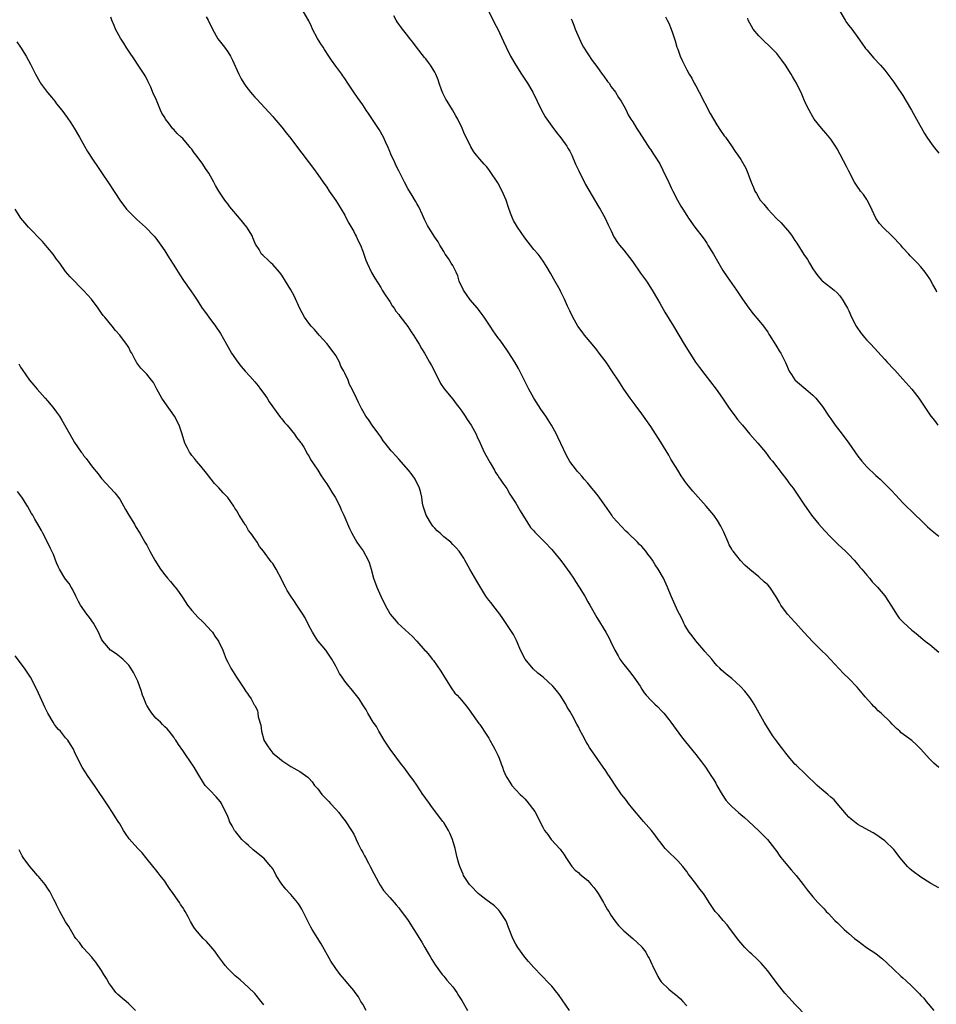
# Model space of a CAD drawing. Units: inches. Extents: x 2580000 to 2583000, y 1554000 to 1557000.
# Drawn here: x 2582363 to 2582566, y 1554450 to 1554669 of the extents above; entities that cross this region are included whole.
import ezdxf

# ---------------------------------------------------------------- set-up
doc = ezdxf.new("R2010")
doc.units = ezdxf.units.IN
doc.header["$MEASUREMENT"] = 0
doc.layers.add('LD25801554_10ft', color=132, linetype='Continuous')

msp = doc.modelspace()

# ---------------------------------------------------------------- linework, layer by layer
at = {"layer": 'LD25801554_10ft'}
for points, elevation in [([(2582567, 1554476.21), (2582565.23, 1554477.22), (2582565, 1554477.33), (2582563, 1554478.58), (2582561, 1554480.11), (2582560.51, 1554480.51), (2582560.06, 1554481), (2582558.32, 1554483), (2582557.78, 1554483.78), (2582557, 1554484.72), (2582555, 1554486.67), (2582553, 1554488.08), (2582552.42, 1554488.42), (2582549.84, 1554489.84), (2582549, 1554490.33), (2582547.5, 1554491.5), (2582547, 1554491.95), (2582546.5, 1554492.5), (2582544.45, 1554495), (2582543.76, 1554495.76), (2582543, 1554496.4), (2582542.33, 1554497), (2582541, 1554498.05), (2582539.97, 1554499), (2582539.49, 1554499.49), (2582537.87, 1554501), (2582537, 1554501.85), (2582535.73, 1554503), (2582535.39, 1554503.39), (2582535, 1554503.74), (2582534.42, 1554504.42), (2582533.89, 1554505), (2582533, 1554506.12), (2582532.35, 1554507), (2582531.79, 1554507.79), (2582530.91, 1554508.91), (2582530.08, 1554510.08), (2582529.44, 1554511), (2582528.19, 1554513), (2582527.07, 1554515), (2582526.37, 1554516.37), (2582525.96, 1554517), (2582525.62, 1554517.62), (2582525, 1554518.49), (2582523.91, 1554519.91), (2582522.94, 1554520.94), (2582521, 1554522.71), (2582519.73, 1554523.73), (2582518.68, 1554524.68), (2582518.36, 1554525), (2582517.66, 1554525.66), (2582517, 1554526.41), (2582516.54, 1554527), (2582515.81, 1554527.81), (2582515, 1554528.75), (2582514.82, 1554529), (2582513, 1554531.1), (2582512.2, 1554532.2), (2582511.54, 1554533), (2582511, 1554533.88), (2582510.61, 1554534.61), (2582510.35, 1554535), (2582509.95, 1554535.95), (2582509.36, 1554537), (2582509, 1554537.71), (2582508.39, 1554539), (2582507.5, 1554541), (2582506.7, 1554543), (2582505.83, 1554545), (2582504.68, 1554547), (2582503.99, 1554547.99), (2582503.38, 1554549), (2582503, 1554549.56), (2582502.34, 1554550.34), (2582501.88, 1554551), (2582501, 1554552.06), (2582500.51, 1554552.51), (2582500.09, 1554553), (2582498.01, 1554555), (2582497.49, 1554555.49), (2582496.48, 1554556.48), (2582494.61, 1554558.61), (2582494.33, 1554559), (2582492.79, 1554561.21), (2582491.35, 1554563.35), (2582490.45, 1554564.45), (2582489.93, 1554565), (2582489, 1554566.14), (2582488.22, 1554567), (2582487.68, 1554567.68), (2582487, 1554568.44), (2582486.75, 1554568.75), (2582486.49, 1554569), (2582485, 1554570.97), (2582484.29, 1554572.29), (2582483.04, 1554574.96), (2582482.35, 1554576.35), (2582482.06, 1554577), (2582480.97, 1554579), (2582480.19, 1554580.19), (2582479.71, 1554581), (2582478.6, 1554582.6), (2582477.02, 1554585), (2582475.9, 1554587), (2582475.62, 1554587.62), (2582474.77, 1554589.23), (2582473.61, 1554591.61), (2582472.78, 1554593), (2582471.33, 1554595.32), (2582471, 1554595.76), (2582469.66, 1554597.66), (2582469, 1554598.52), (2582467.96, 1554599.96), (2582467.29, 1554601), (2582467, 1554601.42), (2582465.98, 1554603), (2582465.57, 1554603.57), (2582464.7, 1554604.7), (2582464.51, 1554605), (2582462.89, 1554606.89), (2582462.08, 1554608.08), (2582461.41, 1554609), (2582460.46, 1554611), (2582460.16, 1554612.16), (2582459.76, 1554613), (2582459, 1554614.47), (2582458.69, 1554615), (2582458.03, 1554616.03), (2582457.34, 1554617), (2582457, 1554617.62), (2582456.12, 1554619), (2582455.74, 1554619.74), (2582455, 1554620.82), (2582454.17, 1554622.17), (2582453.63, 1554623), (2582453.4, 1554623.4), (2582453, 1554624.15), (2582452.74, 1554624.74), (2582452.27, 1554625.73), (2582451.49, 1554627.49), (2582451, 1554628.27), (2582450.76, 1554628.76), (2582450.02, 1554630.02), (2582449, 1554631.61), (2582448.31, 1554633), (2582447, 1554635.52), (2582446.52, 1554636.52), (2582446.26, 1554637), (2582445.88, 1554637.88), (2582445.31, 1554639), (2582445.23, 1554639.23), (2582445, 1554639.78), (2582444.66, 1554640.67), (2582444.07, 1554641.93), (2582443.64, 1554643), (2582442.69, 1554644.69), (2582440.27, 1554648.27), (2582439.76, 1554649), (2582439, 1554650.18), (2582438.42, 1554651), (2582437.85, 1554651.85), (2582437.03, 1554653), (2582435.7, 1554655), (2582435, 1554656), (2582434.6, 1554656.6), (2582434.33, 1554657), (2582433, 1554658.79), (2582432.08, 1554660.08), (2582431.5, 1554661), (2582430.49, 1554662.49), (2582430.19, 1554663), (2582429.7, 1554663.7), (2582428.95, 1554664.95), (2582427.84, 1554667), (2582427.59, 1554667.59), (2582427, 1554668.86), (2582425.8, 1554671)], 7950), ([(2582466.97, 1554671), (2582467.97, 1554669), (2582468.3, 1554668.3), (2582468.99, 1554667), (2582470.25, 1554664.25), (2582470.86, 1554663), (2582471.85, 1554661), (2582473, 1554659), (2582474.3, 1554657), (2582475, 1554655.89), (2582475.6, 1554655), (2582476.78, 1554653), (2582478.71, 1554649), (2582479.53, 1554647.53), (2582479.89, 1554647), (2582481, 1554645.45), (2582482.04, 1554644.04), (2582483, 1554642.88), (2582484.33, 1554641), (2582484.59, 1554640.59), (2582485, 1554639.87), (2582485.44, 1554639), (2582486.3, 1554637), (2582487, 1554635.51), (2582487.15, 1554635.15), (2582488.26, 1554633), (2582488.51, 1554632.51), (2582489.22, 1554631.22), (2582491.48, 1554627.48), (2582491.76, 1554627), (2582492.85, 1554625), (2582493.55, 1554623.55), (2582494.17, 1554622.17), (2582494.83, 1554620.83), (2582495.62, 1554619.62), (2582496.08, 1554619), (2582497, 1554617.91), (2582498.28, 1554616.28), (2582499, 1554615.28), (2582500.76, 1554612.76), (2582502.06, 1554611), (2582503.34, 1554609), (2582504.47, 1554607), (2582505, 1554606.09), (2582506.15, 1554604.15), (2582508.08, 1554601), (2582510.43, 1554597), (2582511.65, 1554595), (2582512.98, 1554593), (2582513.82, 1554591.82), (2582515, 1554590.24), (2582517.54, 1554587), (2582518.96, 1554585), (2582520.26, 1554583), (2582521, 1554581.97), (2582521.73, 1554581), (2582522.31, 1554580.31), (2582523.36, 1554579), (2582525.05, 1554577), (2582526.82, 1554575), (2582528.48, 1554573), (2582529.57, 1554571.57), (2582530.04, 1554571), (2582532.2, 1554568.2), (2582533, 1554567.19), (2582533.94, 1554565.94), (2582534.61, 1554565), (2582534.78, 1554564.78), (2582537, 1554561.45), (2582538.74, 1554559), (2582539, 1554558.66), (2582540.36, 1554557), (2582541.61, 1554555.61), (2582543, 1554554.16), (2582544.59, 1554552.59), (2582546.27, 1554551), (2582547, 1554550.27), (2582548.21, 1554549), (2582549, 1554548.06), (2582549.47, 1554547.47), (2582549.9, 1554547), (2582551, 1554545.66), (2582551.58, 1554545), (2582552.22, 1554544.22), (2582553.36, 1554543), (2582555, 1554541.13), (2582555.84, 1554539.84), (2582556.35, 1554539), (2582557, 1554537.99), (2582557.61, 1554537), (2582558.17, 1554536.17), (2582559.18, 1554535.18), (2582561, 1554533.5), (2582561.61, 1554533), (2582562.39, 1554532.39), (2582563, 1554531.83), (2582563.48, 1554531.48), (2582564, 1554531), (2582565, 1554530.29), (2582567, 1554528.56)], 7970), ([(2582545.02, 1554671), (2582546.17, 1554669), (2582546.5, 1554668.5), (2582547, 1554667.81), (2582547.65, 1554667), (2582549, 1554665.14), (2582549.91, 1554663.91), (2582550.73, 1554662.73), (2582551, 1554662.37), (2582552.57, 1554660.57), (2582554.03, 1554659), (2582555, 1554657.88), (2582555.69, 1554657), (2582557, 1554655.25), (2582557.9, 1554653.9), (2582558.69, 1554652.69), (2582559, 1554652.27), (2582559.75, 1554651), (2582560.97, 1554649.03), (2582561.65, 1554647.65), (2582562.04, 1554647), (2582563.84, 1554643.84), (2582564.37, 1554643), (2582565, 1554642.05), (2582565.77, 1554641), (2582567, 1554639.45)], 8010), ([(2582537.67, 1554447.67), (2582535, 1554450.42), (2582533.76, 1554451.76), (2582532.82, 1554452.82), (2582531.09, 1554455), (2582529.62, 1554457), (2582529, 1554457.78), (2582527.97, 1554459), (2582527.5, 1554459.5), (2582526.5, 1554460.5), (2582525.47, 1554461.47), (2582525, 1554461.88), (2582523.91, 1554463), (2582523.47, 1554463.47), (2582523, 1554464), (2582522.56, 1554464.56), (2582520.75, 1554467), (2582519.99, 1554467.99), (2582519.06, 1554469), (2582518.12, 1554470.12), (2582517.33, 1554471), (2582515.95, 1554473), (2582515, 1554474.56), (2582514.71, 1554475), (2582513.92, 1554475.92), (2582513.18, 1554477), (2582513, 1554477.21), (2582511.63, 1554479), (2582511.34, 1554479.34), (2582511, 1554479.85), (2582510.12, 1554481), (2582509, 1554482.23), (2582506.57, 1554484.57), (2582506.2, 1554485), (2582505, 1554486.52), (2582504.63, 1554487), (2582503.96, 1554487.96), (2582503.14, 1554489), (2582501.37, 1554491), (2582501, 1554491.39), (2582499, 1554493.77), (2582498.04, 1554495), (2582497.61, 1554495.61), (2582497, 1554496.36), (2582496.52, 1554497), (2582495.07, 1554499.07), (2582494.26, 1554500.26), (2582493.8, 1554501), (2582493.47, 1554501.47), (2582493, 1554502.2), (2582492.45, 1554503), (2582489.37, 1554507.37), (2582489, 1554508.05), (2582488.65, 1554508.65), (2582487.92, 1554510.08), (2582487.28, 1554511.28), (2582487, 1554511.84), (2582486.56, 1554512.56), (2582485.59, 1554514.41), (2582485, 1554515.48), (2582484.4, 1554516.4), (2582484.12, 1554517), (2582482.87, 1554519), (2582482.04, 1554520.04), (2582481.24, 1554521), (2582479.08, 1554523), (2582477.92, 1554523.92), (2582476.86, 1554524.86), (2582475.07, 1554527), (2582474.03, 1554529), (2582473.36, 1554530.64), (2582473.19, 1554531.19), (2582472.49, 1554532.49), (2582470.1, 1554536.1), (2582469.46, 1554537), (2582467.89, 1554539), (2582467.51, 1554539.51), (2582467, 1554540.12), (2582466.39, 1554541), (2582465, 1554543.25), (2582464.37, 1554544.37), (2582462.81, 1554547), (2582461.7, 1554549), (2582461.46, 1554549.46), (2582461, 1554550.16), (2582460.41, 1554551), (2582459.77, 1554551.77), (2582459, 1554552.53), (2582458.57, 1554553), (2582457, 1554554.23), (2582456.21, 1554555), (2582455.57, 1554555.57), (2582455, 1554556.11), (2582454.56, 1554556.56), (2582454.25, 1554557), (2582453.07, 1554559), (2582452.61, 1554560.61), (2582452.46, 1554561), (2582452.29, 1554561.71), (2582452.12, 1554563), (2582451.95, 1554563.95), (2582451.63, 1554565), (2582450.65, 1554567), (2582449.96, 1554567.96), (2582449.16, 1554569), (2582447, 1554571.48), (2582446.26, 1554572.26), (2582445.65, 1554573), (2582445.34, 1554573.34), (2582444.01, 1554575), (2582443.57, 1554575.57), (2582443, 1554576.42), (2582442.55, 1554577), (2582441.12, 1554579), (2582440.28, 1554580.28), (2582439.69, 1554581), (2582439, 1554582.18), (2582438.73, 1554582.73), (2582438.55, 1554583), (2582438.09, 1554584.09), (2582437.6, 1554585), (2582436.68, 1554587), (2582436.07, 1554588.07), (2582435.74, 1554589), (2582435, 1554590.59), (2582434.83, 1554591), (2582434.16, 1554592.16), (2582433.84, 1554593), (2582433, 1554594.53), (2582432.69, 1554595), (2582431, 1554597.18), (2582429.34, 1554599), (2582428.26, 1554600.26), (2582427.56, 1554601), (2582427, 1554601.67), (2582426.08, 1554603), (2582425, 1554604.95), (2582423.74, 1554607.74), (2582423, 1554609.1), (2582421.88, 1554611), (2582421, 1554612.34), (2582420.5, 1554613), (2582419, 1554614.73), (2582418.68, 1554615), (2582417.81, 1554615.81), (2582417, 1554616.59), (2582416.78, 1554616.78), (2582416.55, 1554617), (2582415.99, 1554618.01), (2582415.21, 1554619.21), (2582414.62, 1554620.62), (2582414.49, 1554621), (2582413.25, 1554623), (2582411.63, 1554625), (2582409.5, 1554627.5), (2582409, 1554628.18), (2582408.63, 1554628.63), (2582408.36, 1554629), (2582407.04, 1554631), (2582406.28, 1554632.28), (2582405.93, 1554633), (2582404.82, 1554635), (2582404.06, 1554636.06), (2582403.47, 1554637), (2582401.98, 1554639), (2582401.54, 1554639.54), (2582401, 1554640.32), (2582400.67, 1554640.67), (2582400.43, 1554641), (2582399, 1554642.67), (2582398.68, 1554643), (2582397.78, 1554643.78), (2582397, 1554644.69), (2582396.83, 1554644.83), (2582395.83, 1554646.17), (2582395.17, 1554647), (2582395, 1554647.34), (2582394.35, 1554648.35), (2582394.05, 1554649), (2582393, 1554651.6), (2582392.55, 1554652.55), (2582391.92, 1554654.08), (2582391.49, 1554655), (2582391.31, 1554655.31), (2582391, 1554655.94), (2582390.63, 1554656.63), (2582390.44, 1554657), (2582389.14, 1554659), (2582388.27, 1554660.27), (2582387, 1554662.08), (2582386.42, 1554663), (2582385.92, 1554663.92), (2582385.2, 1554665), (2582384.11, 1554667), (2582383.81, 1554667.81), (2582383.27, 1554669), (2582383, 1554669.63)], 7930), ([(2582404.23, 1554669.77), (2582404.66, 1554669), (2582405.59, 1554667), (2582406.83, 1554664.83), (2582407.7, 1554663.7), (2582408.27, 1554663), (2582409, 1554661.98), (2582409.62, 1554661), (2582410.09, 1554660.09), (2582411.48, 1554657), (2582411.99, 1554655.99), (2582412.57, 1554655), (2582413, 1554654.35), (2582414.06, 1554653), (2582414.51, 1554652.51), (2582415, 1554651.89), (2582415.45, 1554651.45), (2582419, 1554647.58), (2582419.26, 1554647.26), (2582421, 1554645.25), (2582421.97, 1554643.97), (2582423, 1554642.69), (2582424.27, 1554641), (2582428.05, 1554636.05), (2582429, 1554634.74), (2582430.2, 1554633), (2582431, 1554631.89), (2582431.58, 1554631), (2582433, 1554628.96), (2582433.75, 1554627.75), (2582434.24, 1554627), (2582435, 1554625.69), (2582435.36, 1554625), (2582435.89, 1554623.89), (2582437, 1554622.01), (2582437.34, 1554621.34), (2582437.54, 1554621), (2582438, 1554620), (2582438.5, 1554619), (2582439, 1554617.71), (2582439.68, 1554615.68), (2582439.97, 1554615), (2582440.96, 1554612.96), (2582441.66, 1554611.66), (2582443, 1554609.59), (2582443.36, 1554609), (2582443.96, 1554607.96), (2582444.65, 1554607), (2582445, 1554606.46), (2582445.55, 1554605.55), (2582445.97, 1554605), (2582446.36, 1554604.36), (2582447, 1554603.59), (2582447.24, 1554603.24), (2582449, 1554600.91), (2582449.76, 1554599.76), (2582450.28, 1554599), (2582451, 1554597.86), (2582451.52, 1554597), (2582452.04, 1554596.04), (2582452.71, 1554595), (2582453, 1554594.51), (2582453.85, 1554593), (2582454.25, 1554592.25), (2582454.96, 1554591), (2582456.29, 1554588.29), (2582457.08, 1554587.08), (2582459, 1554584.78), (2582459.76, 1554583.76), (2582460.37, 1554583), (2582461, 1554582.12), (2582461.44, 1554581.44), (2582461.77, 1554581), (2582462.24, 1554580.24), (2582463.11, 1554579), (2582464.18, 1554577), (2582464.45, 1554576.45), (2582465.07, 1554575), (2582466.01, 1554573), (2582466.34, 1554572.34), (2582467.35, 1554570.65), (2582468.29, 1554569), (2582468.51, 1554568.51), (2582469, 1554567.86), (2582469.31, 1554567.31), (2582469.55, 1554567), (2582470.1, 1554566.1), (2582471, 1554564.91), (2582471.71, 1554563.71), (2582473, 1554561.67), (2582473.98, 1554559.98), (2582474.57, 1554559), (2582475.84, 1554557), (2582476.31, 1554556.31), (2582477, 1554555.54), (2582477.24, 1554555.24), (2582479.5, 1554553), (2582481, 1554551.4), (2582481.35, 1554551), (2582483, 1554548.97), (2582483.85, 1554547.85), (2582485, 1554546.24), (2582485.81, 1554545), (2582486.26, 1554544.26), (2582487.08, 1554543), (2582488.32, 1554541), (2582489, 1554539.79), (2582489.49, 1554539), (2582491, 1554536.3), (2582493, 1554533), (2582493.73, 1554531.73), (2582494.09, 1554531), (2582494.99, 1554529), (2582495.74, 1554527.74), (2582496.14, 1554527), (2582497, 1554525.85), (2582497.68, 1554525), (2582498.28, 1554524.28), (2582499, 1554523.32), (2582499.27, 1554523), (2582500.62, 1554521), (2582501, 1554520.38), (2582501.57, 1554519.57), (2582502, 1554519), (2582503, 1554517.92), (2582503.93, 1554517), (2582504.49, 1554516.49), (2582505.47, 1554515.47), (2582505.88, 1554515), (2582507, 1554513.62), (2582507.48, 1554513), (2582509.81, 1554509.81), (2582510.69, 1554508.69), (2582513, 1554505.87), (2582514.25, 1554504.25), (2582515.15, 1554503), (2582516.49, 1554501), (2582516.7, 1554500.7), (2582517, 1554500.19), (2582517.46, 1554499.46), (2582517.69, 1554499), (2582518.84, 1554497), (2582519.72, 1554495.72), (2582520.32, 1554495), (2582521, 1554494.29), (2582522.5, 1554493), (2582523, 1554492.55), (2582523.86, 1554491.86), (2582524.82, 1554491), (2582526.96, 1554489), (2582527.95, 1554487.95), (2582528.92, 1554487), (2582530.48, 1554485), (2582530.69, 1554484.69), (2582531, 1554484.31), (2582531.52, 1554483.52), (2582531.93, 1554483), (2582533, 1554481.65), (2582534.2, 1554480.2), (2582535.3, 1554479), (2582536.89, 1554477), (2582537.78, 1554475.78), (2582539, 1554474.23), (2582540.09, 1554473), (2582540.55, 1554472.55), (2582541, 1554472.06), (2582541.53, 1554471.53), (2582541.99, 1554471), (2582542.52, 1554470.52), (2582543.93, 1554469), (2582544.48, 1554468.48), (2582545, 1554467.92), (2582545.48, 1554467.48), (2582545.97, 1554467), (2582547, 1554466.09), (2582548.29, 1554465), (2582549, 1554464.45), (2582550.93, 1554463), (2582553, 1554461.61), (2582553.81, 1554461), (2582554.46, 1554460.46), (2582555.5, 1554459.5), (2582557, 1554458.06), (2582558.6, 1554456.6), (2582559, 1554456.27), (2582559.67, 1554455.67), (2582561, 1554454.39), (2582562.68, 1554452.68), (2582563, 1554452.33), (2582563.68, 1554451.68), (2582564.19, 1554451), (2582565.88, 1554449)], 7940), ([(2582567, 1554502.97), (2582565.91, 1554503.91), (2582564.9, 1554504.9), (2582563, 1554507.01), (2582562.03, 1554508.03), (2582561, 1554508.97), (2582558.67, 1554510.67), (2582558.34, 1554511), (2582557.61, 1554511.61), (2582556.62, 1554512.62), (2582556.3, 1554513), (2582554.19, 1554515), (2582553.56, 1554515.56), (2582553, 1554516.13), (2582552.54, 1554516.54), (2582552.14, 1554517), (2582550.65, 1554518.65), (2582550.37, 1554519), (2582548.83, 1554520.83), (2582547, 1554522.75), (2582545.86, 1554523.86), (2582541.98, 1554527.98), (2582541, 1554528.9), (2582539, 1554530.87), (2582537, 1554533.03), (2582535.13, 1554535.13), (2582535, 1554535.24), (2582534.17, 1554536.17), (2582533.35, 1554537), (2582531.88, 1554539), (2582531.59, 1554539.59), (2582530.88, 1554540.88), (2582529.46, 1554543), (2582529, 1554543.52), (2582528.21, 1554544.22), (2582527, 1554545.33), (2582525, 1554546.93), (2582523.91, 1554547.91), (2582522.93, 1554548.93), (2582521.31, 1554551), (2582521.17, 1554551.17), (2582521, 1554551.45), (2582520.46, 1554552.46), (2582520.2, 1554553), (2582519.22, 1554555.22), (2582518.59, 1554556.59), (2582517.86, 1554557.86), (2582517.03, 1554559.03), (2582515.34, 1554561), (2582512.34, 1554564.35), (2582511, 1554566.01), (2582510.57, 1554566.57), (2582510.3, 1554567), (2582509.75, 1554567.75), (2582509, 1554569.02), (2582507.49, 1554571.49), (2582507, 1554572.38), (2582505.27, 1554575.27), (2582503, 1554578.72), (2582501, 1554581.55), (2582499.51, 1554583.51), (2582498.44, 1554585), (2582497.04, 1554587.04), (2582495.75, 1554589), (2582494.68, 1554590.68), (2582493.09, 1554593), (2582491.57, 1554595), (2582491, 1554595.72), (2582489.97, 1554597), (2582488.31, 1554599), (2582487.74, 1554599.74), (2582486.83, 1554601), (2582485.7, 1554603), (2582485, 1554604.43), (2582484.83, 1554604.83), (2582484.52, 1554605.48), (2582483.83, 1554607), (2582483, 1554608.65), (2582482.84, 1554609), (2582481.49, 1554611.49), (2582480.76, 1554612.76), (2582479.97, 1554614.03), (2582479.25, 1554615.25), (2582478.43, 1554616.43), (2582477.95, 1554617), (2582477, 1554618.06), (2582475, 1554620.63), (2582474.2, 1554621.8), (2582473.42, 1554623), (2582472.52, 1554624.52), (2582472.27, 1554625), (2582471.87, 1554626.13), (2582471.36, 1554627.36), (2582470.86, 1554629), (2582469.97, 1554631), (2582469, 1554632.82), (2582467.35, 1554635.35), (2582467, 1554635.85), (2582466.49, 1554636.49), (2582466, 1554637), (2582465, 1554638.13), (2582464.27, 1554639), (2582463.71, 1554639.71), (2582463, 1554640.88), (2582462, 1554643), (2582461.64, 1554643.64), (2582461.12, 1554645), (2582460.14, 1554647), (2582459.71, 1554647.71), (2582458.94, 1554649.06), (2582457.73, 1554651), (2582457.47, 1554651.47), (2582456.79, 1554652.79), (2582456.52, 1554653.48), (2582455.98, 1554655), (2582455.76, 1554655.76), (2582455.22, 1554657), (2582455, 1554657.43), (2582454.05, 1554659), (2582453.61, 1554659.61), (2582453, 1554660.41), (2582452.73, 1554660.73), (2582450.95, 1554663), (2582450.11, 1554664.11), (2582449.38, 1554665), (2582449, 1554665.5), (2582447.81, 1554667), (2582447.5, 1554667.5), (2582447, 1554668.11), (2582446.66, 1554668.66), (2582446.41, 1554669), (2582445.95, 1554669.95)], 7960), ([(2582485.3, 1554669.3), (2582485.43, 1554669), (2582485.92, 1554667.92), (2582486.23, 1554667), (2582487.06, 1554665), (2582487.69, 1554663.69), (2582488.09, 1554663), (2582489, 1554661.53), (2582490, 1554660), (2582491, 1554658.7), (2582492.24, 1554657), (2582492.54, 1554656.54), (2582493.4, 1554655.4), (2582493.73, 1554655), (2582494.22, 1554654.22), (2582495.19, 1554653), (2582495.84, 1554651.84), (2582496.46, 1554651), (2582497, 1554649.97), (2582497.54, 1554649), (2582497.99, 1554647.99), (2582498.61, 1554647), (2582499, 1554646.41), (2582499.83, 1554645), (2582500.31, 1554644.31), (2582502.44, 1554641), (2582502.65, 1554640.65), (2582503, 1554640.16), (2582503.44, 1554639.44), (2582503.74, 1554639), (2582505, 1554637.05), (2582505.7, 1554635.7), (2582507, 1554632.93), (2582507.59, 1554631.59), (2582507.89, 1554631), (2582508.98, 1554628.98), (2582509.69, 1554627.69), (2582510.15, 1554627), (2582511, 1554625.6), (2582511.38, 1554625), (2582512.79, 1554623), (2582514.61, 1554620.61), (2582515, 1554620.09), (2582515.44, 1554619.44), (2582515.72, 1554619), (2582516.92, 1554617), (2582518.39, 1554614.39), (2582519, 1554613.37), (2582519.95, 1554611.95), (2582522.04, 1554609), (2582523.4, 1554607), (2582524.8, 1554605), (2582525.76, 1554603.76), (2582527, 1554602.28), (2582528.03, 1554601), (2582529, 1554599.68), (2582529.27, 1554599.27), (2582529.42, 1554599), (2582530.78, 1554596.78), (2582531, 1554596.45), (2582531.53, 1554595.53), (2582531.87, 1554595), (2582532.92, 1554592.92), (2582533.78, 1554591), (2582534.24, 1554590.24), (2582535, 1554589.08), (2582535.07, 1554589), (2582537, 1554587.35), (2582537.46, 1554587), (2582539, 1554585.67), (2582539.66, 1554585), (2582541.14, 1554583.14), (2582542.54, 1554581), (2582543, 1554580.39), (2582543.94, 1554579), (2582545.53, 1554577), (2582547.01, 1554575), (2582549, 1554572.16), (2582549.93, 1554571), (2582551, 1554569.73), (2582553, 1554567.82), (2582553.45, 1554567.45), (2582553.94, 1554567), (2582555, 1554565.99), (2582556.01, 1554565), (2582556.49, 1554564.49), (2582557.43, 1554563.43), (2582559, 1554561.77), (2582559.76, 1554561), (2582561, 1554559.85), (2582561.84, 1554559), (2582563, 1554557.91), (2582563.9, 1554557), (2582564.46, 1554556.46), (2582565.51, 1554555.51), (2582567, 1554554.34)], 7980), ([(2582506.3, 1554669.7), (2582506.66, 1554669), (2582507, 1554668.31), (2582507.57, 1554667), (2582507.82, 1554666.18), (2582508.41, 1554664.41), (2582508.81, 1554663), (2582509, 1554662.53), (2582509.55, 1554661), (2582510, 1554660), (2582510.47, 1554659), (2582511, 1554657.96), (2582511.54, 1554657), (2582512.1, 1554656.1), (2582512.68, 1554655), (2582513, 1554654.44), (2582513.76, 1554653), (2582516.23, 1554648.23), (2582516.95, 1554647), (2582517.72, 1554645.72), (2582518.5, 1554644.5), (2582519.32, 1554643.32), (2582519.59, 1554643), (2582520.96, 1554641.04), (2582521.79, 1554639.79), (2582522.38, 1554639), (2582523, 1554638.02), (2582524.1, 1554636.1), (2582524.55, 1554635), (2582525.31, 1554633), (2582525.83, 1554631.83), (2582526.14, 1554631), (2582526.48, 1554630.48), (2582527, 1554629.5), (2582527.34, 1554629), (2582528.15, 1554628.15), (2582529, 1554626.99), (2582530.93, 1554624.93), (2582531.95, 1554623.95), (2582533.83, 1554621.83), (2582534.43, 1554621), (2582534.66, 1554620.66), (2582535, 1554620.08), (2582535.44, 1554619.44), (2582537, 1554616.92), (2582537.83, 1554615.83), (2582538.26, 1554615), (2582539, 1554613.77), (2582539.51, 1554613), (2582540.16, 1554612.16), (2582541, 1554611.19), (2582541.1, 1554611.1), (2582543, 1554609.62), (2582543.74, 1554609), (2582544.4, 1554608.4), (2582545, 1554607.74), (2582545.32, 1554607.32), (2582545.55, 1554607), (2582546.71, 1554605), (2582547, 1554604.41), (2582547.63, 1554603), (2582548.67, 1554601), (2582548.79, 1554600.79), (2582549.6, 1554599.6), (2582550.48, 1554598.48), (2582551, 1554597.88), (2582551.87, 1554597), (2582555, 1554593.61), (2582555.54, 1554593), (2582557, 1554591.45), (2582557.21, 1554591.21), (2582559, 1554589.26), (2582561, 1554587), (2582562.57, 1554585), (2582565.25, 1554581), (2582566.02, 1554580.02), (2582566.79, 1554579)], 7990), ([(2582566.56, 1554608.56), (2582566.38, 1554609), (2582565.71, 1554610.29), (2582565, 1554611.55), (2582563.96, 1554613), (2582563, 1554614.22), (2582562.28, 1554615), (2582560.67, 1554616.67), (2582560.38, 1554617), (2582559, 1554618.45), (2582558.54, 1554619), (2582556.62, 1554621), (2582554.54, 1554623), (2582553.82, 1554623.82), (2582553.04, 1554625), (2582551.75, 1554627.75), (2582551.1, 1554629), (2582551, 1554629.16), (2582550.25, 1554630.25), (2582549.62, 1554631), (2582549.35, 1554631.35), (2582549, 1554631.87), (2582548.29, 1554633), (2582547, 1554635.46), (2582546.49, 1554636.49), (2582544.41, 1554640.41), (2582544.05, 1554641), (2582543, 1554642.52), (2582542.64, 1554643), (2582541.92, 1554643.92), (2582540.91, 1554645), (2582539.31, 1554647), (2582539, 1554647.49), (2582538.19, 1554649), (2582537.41, 1554650.59), (2582537, 1554651.48), (2582536.57, 1554652.57), (2582535.36, 1554655), (2582535, 1554655.57), (2582534.46, 1554656.46), (2582534.17, 1554657), (2582532.92, 1554659), (2582532.13, 1554660.13), (2582531.49, 1554661), (2582531, 1554661.6), (2582529.31, 1554663.31), (2582528.27, 1554664.27), (2582527.51, 1554665), (2582527, 1554665.53), (2582525.75, 1554667), (2582525, 1554668.32), (2582524.68, 1554669), (2582524.55, 1554669.45)], 8000), ([(2582362.18, 1554664.18), (2582363, 1554663.02), (2582364.19, 1554661), (2582365.19, 1554659.19), (2582365.54, 1554658.46), (2582366.28, 1554657), (2582367.29, 1554655.29), (2582367.44, 1554655), (2582368.93, 1554652.93), (2582369.86, 1554651.86), (2582370.56, 1554651), (2582371, 1554650.39), (2582372.13, 1554649), (2582373.36, 1554647.36), (2582374.16, 1554646.16), (2582374.89, 1554645), (2582376.04, 1554643), (2582377.16, 1554641), (2582377.84, 1554639.84), (2582379, 1554638.13), (2582380.24, 1554636.24), (2582381, 1554635.17), (2582382.66, 1554632.66), (2582385.01, 1554629), (2582386.55, 1554627), (2582387, 1554626.52), (2582388.75, 1554624.75), (2582390.72, 1554623), (2582392.66, 1554621), (2582393, 1554620.57), (2582394.13, 1554619), (2582395, 1554617.72), (2582395.46, 1554617), (2582396.04, 1554616.04), (2582397, 1554614.6), (2582397.61, 1554613.61), (2582398.39, 1554612.39), (2582399.19, 1554611.19), (2582400.84, 1554608.84), (2582401.65, 1554607.65), (2582402.04, 1554607), (2582403.35, 1554605), (2582404.05, 1554604.05), (2582404.8, 1554603), (2582406.31, 1554601), (2582407.4, 1554599.4), (2582408.73, 1554597), (2582409.88, 1554595), (2582411.23, 1554593), (2582412.02, 1554592.02), (2582412.89, 1554591), (2582413.91, 1554589.91), (2582415, 1554588.64), (2582415.74, 1554587.74), (2582416.32, 1554587), (2582417, 1554586.08), (2582417.75, 1554585), (2582418.21, 1554584.21), (2582420.71, 1554580.71), (2582421, 1554580.4), (2582421.62, 1554579.62), (2582422.21, 1554579), (2582423.86, 1554577), (2582424.28, 1554576.28), (2582425, 1554575.4), (2582425.16, 1554575.16), (2582425.32, 1554575), (2582425.89, 1554574.11), (2582426.54, 1554573), (2582426.68, 1554572.68), (2582427, 1554572.17), (2582427.4, 1554571.4), (2582429, 1554569.01), (2582429.76, 1554567.76), (2582430.3, 1554567), (2582430.57, 1554566.57), (2582431, 1554565.98), (2582431.64, 1554565), (2582432.13, 1554564.13), (2582432.88, 1554563), (2582433.92, 1554561), (2582434.24, 1554560.24), (2582434.81, 1554559), (2582436.06, 1554556.06), (2582436.56, 1554555), (2582437.67, 1554553), (2582438.25, 1554552.25), (2582439.07, 1554551.07), (2582440.23, 1554549), (2582440.47, 1554548.47), (2582440.87, 1554547), (2582441.43, 1554545), (2582442.17, 1554543), (2582443, 1554541.01), (2582443.99, 1554539), (2582445, 1554537.16), (2582445.11, 1554537), (2582445.97, 1554535.97), (2582446.84, 1554535), (2582450.06, 1554532.06), (2582451.03, 1554531.03), (2582452.91, 1554528.91), (2582453, 1554528.79), (2582453.84, 1554527.84), (2582454.46, 1554527), (2582454.7, 1554526.7), (2582456.34, 1554524.34), (2582457.14, 1554523), (2582458.41, 1554521), (2582458.63, 1554520.63), (2582459.48, 1554519.48), (2582459.97, 1554519), (2582461, 1554517.85), (2582462.26, 1554516.26), (2582463, 1554515.26), (2582463.16, 1554515), (2582464.77, 1554512.77), (2582465, 1554512.48), (2582465.61, 1554511.61), (2582466.02, 1554511), (2582467, 1554509.45), (2582467.27, 1554509), (2582467.88, 1554507.88), (2582468.38, 1554507), (2582469, 1554505.7), (2582469.31, 1554505), (2582469.76, 1554503.76), (2582470.06, 1554503), (2582470.31, 1554502.31), (2582470.87, 1554501), (2582471, 1554500.76), (2582471.67, 1554499.67), (2582472.15, 1554499), (2582473, 1554497.99), (2582473.96, 1554497), (2582474.5, 1554496.5), (2582475, 1554495.99), (2582475.5, 1554495.5), (2582477.22, 1554493.22), (2582477.94, 1554491.94), (2582478.37, 1554491), (2582479, 1554489.71), (2582479.39, 1554489), (2582480.1, 1554488.1), (2582480.85, 1554487), (2582482.84, 1554484.84), (2582483, 1554484.57), (2582483.7, 1554483.7), (2582484.12, 1554483), (2582485, 1554481.6), (2582485.44, 1554481), (2582486.18, 1554480.18), (2582487, 1554479.54), (2582487.27, 1554479.27), (2582489, 1554477.83), (2582489.78, 1554477), (2582490.32, 1554476.32), (2582491, 1554475.42), (2582491.28, 1554475), (2582492.48, 1554473), (2582492.64, 1554472.64), (2582493.37, 1554471.37), (2582493.66, 1554471), (2582494.13, 1554470.13), (2582495, 1554468.91), (2582495.84, 1554467.84), (2582497, 1554466.66), (2582499, 1554464.94), (2582500.02, 1554464.02), (2582501, 1554463.1), (2582501.04, 1554463.04), (2582501.91, 1554461.91), (2582502.36, 1554461), (2582502.62, 1554460.62), (2582503.26, 1554459.26), (2582503.36, 1554459), (2582504.54, 1554456.54), (2582505, 1554455.8), (2582505.35, 1554455.35), (2582507, 1554453.69), (2582507.91, 1554453), (2582508.52, 1554452.52), (2582509, 1554452.11), (2582509.58, 1554451.58), (2582510.14, 1554451), (2582511, 1554450.03)], 7920), ([(2582484.94, 1554449), (2582482.53, 1554452.53), (2582482.17, 1554453), (2582481, 1554454.37), (2582480.45, 1554455), (2582477, 1554458.54), (2582475.87, 1554459.87), (2582475, 1554460.84), (2582473.45, 1554463), (2582473, 1554463.74), (2582472.32, 1554465), (2582471.39, 1554467.39), (2582471, 1554468.45), (2582470.77, 1554469), (2582470.09, 1554470.09), (2582469.49, 1554471), (2582469.27, 1554471.27), (2582468.26, 1554472.26), (2582466.34, 1554473.66), (2582465, 1554474.66), (2582464.64, 1554475), (2582463, 1554476.67), (2582462.73, 1554477), (2582461.41, 1554479), (2582461.3, 1554479.3), (2582461, 1554479.94), (2582460.55, 1554481), (2582460.36, 1554481.64), (2582460.01, 1554483), (2582459.54, 1554485), (2582458.97, 1554487), (2582458.38, 1554488.38), (2582458.04, 1554489), (2582457, 1554490.72), (2582456.81, 1554491), (2582454.31, 1554494.31), (2582453.83, 1554495), (2582453, 1554496.08), (2582452.62, 1554496.62), (2582452.39, 1554497), (2582451, 1554499.01), (2582450.21, 1554500.21), (2582449.65, 1554501), (2582448.14, 1554503), (2582447.63, 1554503.63), (2582446.59, 1554505), (2582445.12, 1554507), (2582443.8, 1554509), (2582443, 1554510.31), (2582442.59, 1554511), (2582442.05, 1554512.05), (2582441.36, 1554513), (2582440.13, 1554515), (2582439.76, 1554515.76), (2582439, 1554516.92), (2582438.22, 1554518.22), (2582437.34, 1554519.34), (2582437, 1554519.71), (2582436.42, 1554520.42), (2582435.91, 1554521), (2582435, 1554522.13), (2582434.4, 1554523), (2582433.87, 1554523.87), (2582433, 1554525.5), (2582432.17, 1554527), (2582431.73, 1554527.73), (2582430.84, 1554529), (2582430.02, 1554530.02), (2582429.12, 1554531), (2582429, 1554531.14), (2582428.27, 1554532.27), (2582427.82, 1554533), (2582427, 1554534.53), (2582426.21, 1554536.21), (2582425.72, 1554537), (2582424.4, 1554539), (2582423.84, 1554539.84), (2582423.01, 1554541), (2582422.25, 1554542.25), (2582421.83, 1554543), (2582421.55, 1554543.55), (2582421, 1554544.69), (2582419.78, 1554547), (2582419, 1554548.27), (2582418.67, 1554548.67), (2582416.95, 1554551), (2582416.05, 1554552.05), (2582415.55, 1554553), (2582415, 1554553.75), (2582414.16, 1554555), (2582413.65, 1554555.65), (2582413, 1554556.77), (2582412.9, 1554556.9), (2582412.61, 1554557.39), (2582411.57, 1554559), (2582411, 1554560.02), (2582410.58, 1554560.58), (2582410.33, 1554561), (2582409, 1554562.95), (2582407.98, 1554563.98), (2582407, 1554565.13), (2582406.06, 1554566.06), (2582405.32, 1554567), (2582404.32, 1554568.32), (2582403, 1554569.9), (2582402.04, 1554571), (2582401.6, 1554571.6), (2582401, 1554572.27), (2582400.71, 1554572.71), (2582400.48, 1554573), (2582399.97, 1554574.03), (2582399.51, 1554575), (2582398.9, 1554577), (2582398.23, 1554579), (2582397.15, 1554581), (2582395, 1554584.04), (2582394.36, 1554585), (2582393.28, 1554587), (2582393.2, 1554587.2), (2582392.48, 1554588.48), (2582392.1, 1554589), (2582391, 1554590.35), (2582390.69, 1554590.7), (2582390.37, 1554591), (2582389.7, 1554591.7), (2582388.84, 1554592.84), (2582388.74, 1554593), (2582388.48, 1554593.52), (2582387.68, 1554595), (2582387.42, 1554595.42), (2582387, 1554596.25), (2582386.73, 1554596.73), (2582386.55, 1554597), (2582385.03, 1554599), (2582384.04, 1554600.04), (2582383.31, 1554601), (2582381.7, 1554603), (2582381.37, 1554603.37), (2582381, 1554603.92), (2582380.53, 1554604.53), (2582380.22, 1554605), (2582378.71, 1554607), (2582377.91, 1554607.91), (2582377, 1554608.97), (2582373.99, 1554611.99), (2582373, 1554613.17), (2582371.69, 1554615), (2582371, 1554615.93), (2582370.24, 1554617), (2582369, 1554618.48), (2582367.82, 1554619.82), (2582366.67, 1554621), (2582365.86, 1554621.86), (2582364.72, 1554623), (2582363.94, 1554623.94), (2582363.02, 1554625), (2582361.8, 1554627)], 7910), ([(2582362.61, 1554592.61), (2582363, 1554591.87), (2582363.37, 1554591.37), (2582364.96, 1554589), (2582365.94, 1554587.94), (2582366.66, 1554587), (2582368.42, 1554585), (2582369, 1554584.39), (2582370.15, 1554583), (2582371, 1554581.91), (2582371.6, 1554581), (2582372.13, 1554580.13), (2582373.93, 1554577), (2582375, 1554575.18), (2582376.47, 1554573), (2582376.71, 1554572.71), (2582377, 1554572.29), (2582377.59, 1554571.59), (2582379, 1554569.72), (2582380.23, 1554568.23), (2582381, 1554567.17), (2582383.96, 1554563.96), (2582385, 1554562.61), (2582386.31, 1554560.31), (2582387.03, 1554559), (2582388.26, 1554557), (2582388.53, 1554556.53), (2582389.49, 1554555), (2582390.6, 1554553), (2582391, 1554552.35), (2582391.48, 1554551.48), (2582391.7, 1554551), (2582392.82, 1554549), (2582394.06, 1554547), (2582395, 1554545.73), (2582395.66, 1554545), (2582396.26, 1554544.26), (2582397.2, 1554543.2), (2582397.35, 1554543), (2582398.04, 1554542.04), (2582399, 1554540.62), (2582400.06, 1554539), (2582401, 1554537.87), (2582401.79, 1554537), (2582402.38, 1554536.38), (2582403.41, 1554535.41), (2582403.81, 1554535), (2582405.32, 1554533.32), (2582405.59, 1554533), (2582406.17, 1554532.17), (2582406.94, 1554531), (2582407.89, 1554529), (2582408.23, 1554528.23), (2582408.69, 1554527), (2582409, 1554526.38), (2582409.73, 1554525), (2582410.23, 1554524.23), (2582410.96, 1554523), (2582412.58, 1554520.58), (2582413, 1554519.88), (2582413.38, 1554519.38), (2582413.61, 1554519), (2582414.19, 1554518.19), (2582414.91, 1554516.91), (2582415, 1554516.72), (2582415.59, 1554515.59), (2582415.72, 1554515), (2582415.8, 1554514.2), (2582416.34, 1554512.34), (2582416.48, 1554511), (2582417, 1554509.14), (2582417.05, 1554509), (2582417.81, 1554507.81), (2582418.36, 1554507), (2582419, 1554506.16), (2582420.45, 1554505), (2582421, 1554504.49), (2582421.95, 1554503.95), (2582423, 1554503.18), (2582425, 1554502.08), (2582426.79, 1554500.79), (2582427, 1554500.61), (2582427.78, 1554499.78), (2582428.3, 1554499), (2582429, 1554498.21), (2582429.95, 1554497), (2582430.43, 1554496.43), (2582431, 1554495.83), (2582431.44, 1554495.44), (2582431.86, 1554495), (2582433, 1554493.72), (2582433.69, 1554493), (2582434.24, 1554492.24), (2582435.14, 1554491.14), (2582436.51, 1554489), (2582437, 1554488.16), (2582437.37, 1554487.37), (2582437.53, 1554487), (2582437.99, 1554485.99), (2582438.66, 1554484.66), (2582439, 1554484.08), (2582439.37, 1554483.37), (2582439.6, 1554483), (2582440.3, 1554481.7), (2582440.67, 1554481), (2582441.45, 1554479.45), (2582442.52, 1554477.48), (2582442.85, 1554476.85), (2582443.65, 1554475.65), (2582445, 1554474.06), (2582445.97, 1554473), (2582446.42, 1554472.42), (2582447, 1554471.78), (2582447.33, 1554471.33), (2582447.6, 1554471), (2582449.08, 1554469), (2582450.39, 1554467), (2582451.64, 1554465), (2582452.13, 1554464.13), (2582452.82, 1554463), (2582453.6, 1554461.6), (2582454, 1554461), (2582454.34, 1554460.34), (2582455.12, 1554459.12), (2582456.66, 1554457), (2582456.81, 1554456.81), (2582457, 1554456.62), (2582457.72, 1554455.72), (2582458.37, 1554455), (2582459, 1554454.25), (2582459.89, 1554453), (2582460.3, 1554452.3), (2582461, 1554451.22), (2582462.27, 1554449)], 7900), ([(2582439.75, 1554449), (2582439, 1554450.38), (2582438.62, 1554451), (2582438.04, 1554452.04), (2582437.3, 1554453), (2582437.19, 1554453.19), (2582437, 1554453.43), (2582435.69, 1554455), (2582435, 1554455.8), (2582434.01, 1554457), (2582433, 1554458.29), (2582431.91, 1554459.91), (2582429.79, 1554463.79), (2582427.8, 1554467), (2582427.51, 1554467.51), (2582426.41, 1554469.59), (2582425.47, 1554471.47), (2582425, 1554472.26), (2582424.71, 1554472.71), (2582424.5, 1554473), (2582423, 1554474.75), (2582422.8, 1554475), (2582421.93, 1554475.93), (2582421.02, 1554477.02), (2582419.77, 1554479), (2582419.52, 1554479.52), (2582419, 1554480.42), (2582418.78, 1554480.78), (2582418.6, 1554481), (2582417, 1554482.82), (2582416.8, 1554483), (2582414.69, 1554484.69), (2582413.63, 1554485.63), (2582413, 1554486.15), (2582412.16, 1554487), (2582411.63, 1554487.63), (2582411, 1554488.34), (2582410.71, 1554488.71), (2582410.5, 1554489), (2582409.99, 1554489.99), (2582409.43, 1554491), (2582409.33, 1554491.33), (2582409, 1554492.11), (2582408.75, 1554492.75), (2582408.15, 1554493.85), (2582407.61, 1554495), (2582407.37, 1554495.37), (2582406.45, 1554496.45), (2582405, 1554497.89), (2582404.02, 1554499), (2582403.59, 1554499.59), (2582402.34, 1554501.66), (2582401.58, 1554503), (2582401.36, 1554503.36), (2582399, 1554506.71), (2582398.07, 1554508.07), (2582397.46, 1554509), (2582397.27, 1554509.27), (2582397, 1554509.67), (2582396.01, 1554511), (2582395.52, 1554511.52), (2582395, 1554512.02), (2582394.55, 1554512.55), (2582394.07, 1554513), (2582393, 1554513.94), (2582392.13, 1554515), (2582391.67, 1554515.67), (2582391, 1554516.75), (2582390.87, 1554517), (2582390.36, 1554518.36), (2582390.09, 1554519), (2582389.84, 1554519.84), (2582389, 1554522.11), (2582388.6, 1554523), (2582388.04, 1554524.04), (2582387.51, 1554525), (2582387, 1554525.68), (2582385.73, 1554527), (2582385.33, 1554527.33), (2582384.21, 1554528.21), (2582382.98, 1554529), (2582381.29, 1554531), (2582381, 1554531.51), (2582380.31, 1554533), (2582379.15, 1554535), (2582378.26, 1554536.26), (2582377.68, 1554537), (2582376.29, 1554539), (2582375.88, 1554539.87), (2582375.28, 1554541), (2582374.55, 1554542.55), (2582374.25, 1554543), (2582373.81, 1554543.81), (2582373, 1554544.78), (2582372.85, 1554545), (2582371.65, 1554547), (2582371.44, 1554547.44), (2582371, 1554548.42), (2582370.28, 1554550.28), (2582369.65, 1554551.65), (2582368.99, 1554552.99), (2582367.94, 1554555), (2582367.6, 1554555.6), (2582366.84, 1554557), (2582366.14, 1554558.14), (2582365.68, 1554559), (2582365.4, 1554559.4), (2582364.49, 1554561), (2582363.23, 1554563), (2582362.29, 1554564.29)], 7890), ([(2582417, 1554450.24), (2582416.44, 1554451), (2582415, 1554452.77), (2582414.78, 1554453), (2582412.67, 1554455), (2582411.77, 1554455.77), (2582411, 1554456.39), (2582410.68, 1554456.68), (2582410.33, 1554457), (2582409, 1554458.31), (2582408.41, 1554459), (2582407.82, 1554459.82), (2582406.93, 1554461), (2582406.13, 1554462.13), (2582405.23, 1554463.23), (2582404.27, 1554464.27), (2582403.55, 1554465), (2582401.85, 1554467), (2582401.5, 1554467.5), (2582400.75, 1554468.75), (2582400.22, 1554469.78), (2582399.55, 1554471), (2582399.32, 1554471.32), (2582399, 1554471.85), (2582398.54, 1554472.54), (2582398.27, 1554473), (2582396.87, 1554475), (2582396.06, 1554476.06), (2582395.48, 1554477), (2582395, 1554477.68), (2582393.99, 1554479), (2582393.54, 1554479.54), (2582393, 1554480.26), (2582392.66, 1554480.66), (2582390.83, 1554483), (2582389.99, 1554483.99), (2582389.02, 1554485), (2582387.09, 1554487.09), (2582386.28, 1554488.28), (2582385.87, 1554489), (2582385, 1554490.43), (2582384.69, 1554491), (2582384.01, 1554492.01), (2582383.41, 1554493), (2582382.43, 1554494.43), (2582379.39, 1554499), (2582377.98, 1554501), (2582376.7, 1554503), (2582375.66, 1554505), (2582375, 1554506.42), (2582374.71, 1554507), (2582374.09, 1554508.09), (2582373.5, 1554509), (2582373, 1554509.57), (2582371.85, 1554511), (2582371.43, 1554511.43), (2582371, 1554511.94), (2582370.52, 1554512.52), (2582370.21, 1554513), (2582369.02, 1554515), (2582368.4, 1554516.4), (2582368.11, 1554517), (2582367, 1554519.5), (2582366.26, 1554521), (2582365.2, 1554523), (2582363.84, 1554525), (2582361.77, 1554527.77)], 7880), ([(2582388.5, 1554449), (2582387, 1554450.47), (2582386.45, 1554451), (2582385.64, 1554451.64), (2582385, 1554452.17), (2582384.56, 1554452.56), (2582384.17, 1554453), (2582383, 1554454.52), (2582382.65, 1554455), (2582382.11, 1554456.11), (2582381.49, 1554457), (2582381, 1554457.84), (2582379.72, 1554459.72), (2582379, 1554460.6), (2582378.84, 1554460.84), (2582377, 1554462.81), (2582376.84, 1554463), (2582376.08, 1554464.08), (2582375.28, 1554465), (2582375, 1554465.42), (2582374.05, 1554467), (2582373.67, 1554467.67), (2582373, 1554468.65), (2582372.52, 1554469.48), (2582371.68, 1554471), (2582371, 1554472.42), (2582370.82, 1554472.82), (2582370.71, 1554473), (2582370.39, 1554473.61), (2582369.71, 1554475), (2582369.45, 1554475.45), (2582369, 1554476.17), (2582368.41, 1554477), (2582367, 1554478.72), (2582366.76, 1554479), (2582365.91, 1554479.91), (2582365.04, 1554481), (2582363.58, 1554483), (2582363.36, 1554483.36), (2582363, 1554484.06), (2582362.65, 1554484.65)], 7870)]:
    msp.add_lwpolyline(points, dxfattribs=dict(at, elevation=elevation))

doc.saveas('drawing.dxf')
